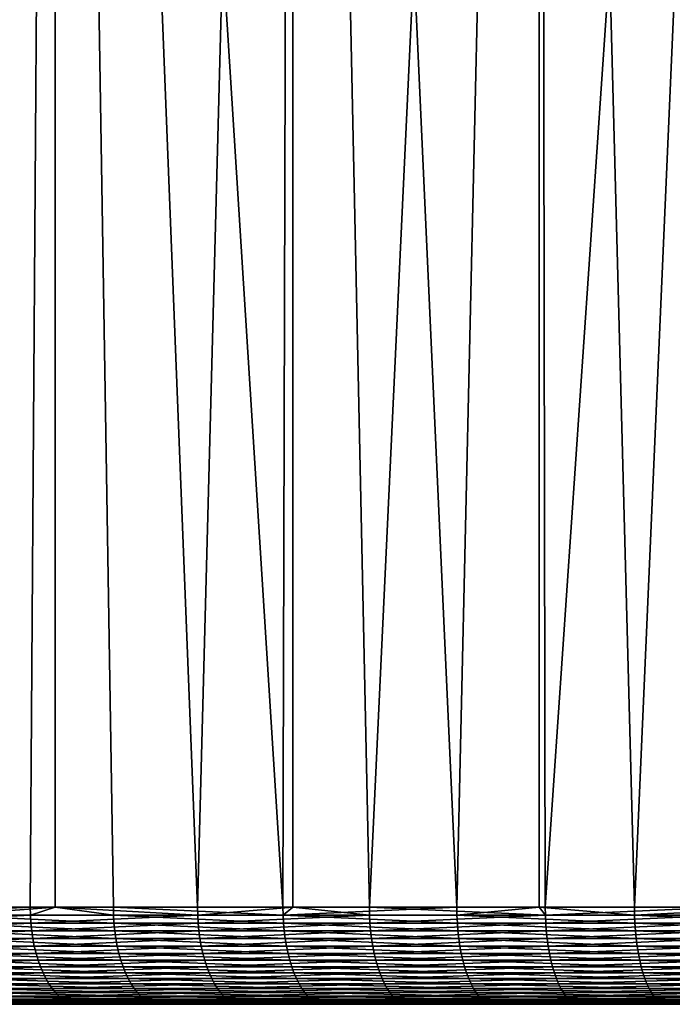
# Model space of a CAD drawing. Extents: x -30.1 to 30.1, y -31.4 to 1.1.
# Drawn here: x -15 to -9.7, y -31.4 to -23.2 of the extents above; entities that cross this region are included whole.
import ezdxf

# ---------------------------------------------------------------- set-up
doc = ezdxf.new("R2010")
doc.units = 0
doc.layers.add('L1', color=7, linetype='CONTINUOUS')

msp = doc.modelspace()

# ---------------------------------------------------------------- linework, layer by layer
at = {"layer": 'L1', "color": 7}
for points in [[(-16.60821, -0.85, 25.10333), (-15.61044, -30.55, 25.73566), (-14.73148, -0.85, 26.24869)], [(-14.73148, -0.85, -26.24869), (-16.27329, -30.55, -25.32173), (-16.60821, -0.85, -25.10333)], [(-14.73148, -0.85, -26.24869), (-14.93706, -30.55, -26.13225), (-16.27329, -30.55, -25.32173)], [(-14.73148, -0.85, 26.24869), (-15.61044, -30.55, 25.73566), (-14.73148, -30.55, 26.24869)], [(-14.73148, -30.55, -26.24869), (-14.93706, -30.55, -26.13225), (-14.73148, -0.85, -26.24869)], [(-12.85837, -30.55, 27.2153), (-12.77615, -0.85, 27.25399), (-14.73148, -0.85, 26.24869)], [(-12.85837, -30.55, 27.2153), (-14.73148, -0.85, 26.24869), (-14.25361, -30.55, 26.51121)], [(-14.73148, -0.85, 26.24869), (-14.73148, -30.55, 26.24869), (-14.25361, -30.55, 26.51121)], [(-14.73148, -30.55, -26.24869), (-14.73148, -0.85, -26.24869), (-13.56056, -30.55, -26.87231)], [(-13.56056, -30.55, -26.87231), (-14.73148, -0.85, -26.24869), (-12.77615, -0.85, -27.25399)], [(-13.56056, -30.55, -26.87231), (-12.77615, -0.85, -27.25399), (-12.77615, -30.55, -27.25399)], [(-12.77615, -30.55, 27.25399), (-12.77615, -0.85, 27.25399), (-12.85837, -30.55, 27.2153)], [(-11.42846, -30.55, 27.84601), (-10.75265, -0.85, 28.11388), (-12.77615, -0.85, 27.25399)], [(-11.42846, -30.55, 27.84601), (-12.77615, -0.85, 27.25399), (-12.77615, -30.55, 27.25399)], [(-12.77615, -30.55, -27.25399), (-12.77615, -0.85, -27.25399), (-12.14751, -30.55, -27.53993)], [(-12.14751, -30.55, -27.53993), (-12.77615, -0.85, -27.25399), (-10.75265, -0.85, -28.11388)], [(-12.14751, -30.55, -27.53993), (-10.75265, -0.85, -28.11388), (-10.75265, -30.55, -28.11388)], [(-10.75265, -30.55, 28.11388), (-10.75265, -0.85, 28.11388), (-11.42846, -30.55, 27.84601)], [(-9.96774, -30.55, 28.40166), (-8.671783, -0.85, 28.82378), (-10.75265, -0.85, 28.11388)], [(-9.96774, -30.55, 28.40166), (-10.75265, -0.85, 28.11388), (-10.75265, -30.55, 28.11388)], [(-10.75265, -30.55, -28.11388), (-10.75265, -0.85, -28.11388), (-10.70171, -30.55, -28.13332)], [(-10.70171, -30.55, -28.13332), (-10.75265, -0.85, -28.11388), (-8.671783, -0.85, -28.82378)], [(-10.70171, -30.55, -28.13332), (-8.671783, -0.85, -28.82378), (-9.227055, -30.55, -28.65085)], [(-8.671783, -30.55, 28.82378), (-8.671783, -0.85, 28.82378), (-9.96774, -30.55, 28.40166)], [(-14.93706, -30.55, -26.13225), (-16.27181, -30.61606, -25.31943), (-16.27329, -30.55, -25.32173)], [(-14.9357, -30.61606, -26.12987), (-16.27181, -30.61606, -25.31943), (-14.93706, -30.55, -26.13225)], [(-14.9357, -30.61606, -26.12987), (-16.26739, -30.68168, -25.31255), (-16.27181, -30.61606, -25.31943)], [(-14.93164, -30.68168, -26.12277), (-16.26739, -30.68168, -25.31255), (-14.9357, -30.61606, -26.12987)], [(-14.73148, -30.55, 26.24869), (-15.61044, -30.55, 25.73566), (-15.60902, -30.61606, 25.73333)], [(-14.25232, -30.61606, 26.50881), (-14.73148, -30.55, 26.24869), (-15.60902, -30.61606, 25.73333)], [(-14.25232, -30.61606, 26.50881), (-15.60902, -30.61606, 25.73333), (-14.24845, -30.68168, 26.5016)], [(-14.24845, -30.68168, 26.5016), (-15.60902, -30.61606, 25.73333), (-15.60478, -30.68168, 25.72633)], [(-14.93706, -30.55, -26.13225), (-14.73148, -30.55, -26.24869), (-14.9357, -30.61606, -26.12987)], [(-14.9357, -30.61606, -26.12987), (-14.73148, -30.55, -26.24869), (-13.55933, -30.61606, -26.86987)], [(-14.9357, -30.61606, -26.12987), (-13.55933, -30.61606, -26.86987), (-14.93164, -30.68168, -26.12277)], [(-14.93164, -30.68168, -26.12277), (-13.55933, -30.61606, -26.86987), (-13.55565, -30.68168, -26.86257)], [(-14.73148, -30.55, -26.24869), (-13.56056, -30.55, -26.87231), (-13.55933, -30.61606, -26.86987)], [(-14.25361, -30.55, 26.51121), (-14.73148, -30.55, 26.24869), (-14.25232, -30.61606, 26.50881)], [(-14.25232, -30.61606, 26.50881), (-12.8572, -30.61606, 27.21283), (-14.25361, -30.55, 26.51121)], [(-14.25361, -30.55, 26.51121), (-12.8572, -30.61606, 27.21283), (-12.85837, -30.55, 27.2153)], [(-14.24845, -30.68168, 26.5016), (-12.85371, -30.68168, 27.20543), (-14.25232, -30.61606, 26.50881)], [(-14.25232, -30.61606, 26.50881), (-12.85371, -30.68168, 27.20543), (-12.8572, -30.61606, 27.21283)], [(-12.77615, -30.55, -27.25399), (-13.55933, -30.61606, -26.86987), (-13.56056, -30.55, -26.87231)], [(-12.1464, -30.61606, -27.53744), (-13.55933, -30.61606, -26.86987), (-12.77615, -30.55, -27.25399)], [(-12.1464, -30.61606, -27.53744), (-13.55565, -30.68168, -26.86257), (-13.55933, -30.61606, -26.86987)], [(-12.1431, -30.68168, -27.52995), (-13.55565, -30.68168, -26.86257), (-12.1464, -30.61606, -27.53744)], [(-12.8572, -30.61606, 27.21283), (-12.77615, -30.55, 27.25399), (-12.85837, -30.55, 27.2153)], [(-11.42742, -30.61606, 27.84348), (-11.42846, -30.55, 27.84601), (-12.8572, -30.61606, 27.21283)], [(-12.8572, -30.61606, 27.21283), (-11.42846, -30.55, 27.84601), (-12.77615, -30.55, 27.25399)], [(-12.85371, -30.68168, 27.20543), (-11.42432, -30.68168, 27.83592), (-12.8572, -30.61606, 27.21283)], [(-12.8572, -30.61606, 27.21283), (-11.42432, -30.68168, 27.83592), (-11.42742, -30.61606, 27.84348)], [(-12.77615, -30.55, -27.25399), (-12.14751, -30.55, -27.53993), (-12.1464, -30.61606, -27.53744)], [(-12.1464, -30.61606, -27.53744), (-12.14751, -30.55, -27.53993), (-10.70074, -30.61606, -28.13076)], [(-10.70074, -30.61606, -28.13076), (-12.14751, -30.55, -27.53993), (-10.75265, -30.55, -28.11388)], [(-10.70074, -30.61606, -28.13076), (-12.1431, -30.68168, -27.52995), (-12.1464, -30.61606, -27.53744)], [(-10.69783, -30.68168, -28.12312), (-12.1431, -30.68168, -27.52995), (-10.70074, -30.61606, -28.13076)], [(-10.75265, -30.55, 28.11388), (-11.42846, -30.55, 27.84601), (-11.42742, -30.61606, 27.84348)], [(-11.42742, -30.61606, 27.84348), (-9.966835, -30.61606, 28.39908), (-10.75265, -30.55, 28.11388)], [(-11.42432, -30.68168, 27.83592), (-9.964127, -30.68168, 28.39136), (-11.42742, -30.61606, 27.84348)], [(-11.42742, -30.61606, 27.84348), (-9.964127, -30.68168, 28.39136), (-9.966835, -30.61606, 28.39908)], [(-10.70074, -30.61606, -28.13076), (-10.75265, -30.55, -28.11388), (-10.70171, -30.55, -28.13332)], [(-10.75265, -30.55, 28.11388), (-9.966835, -30.61606, 28.39908), (-9.96774, -30.55, 28.40166)], [(-9.227055, -30.55, -28.65085), (-10.70074, -30.61606, -28.13076), (-10.70171, -30.55, -28.13332)], [(-9.226217, -30.61606, -28.64825), (-10.70074, -30.61606, -28.13076), (-9.227055, -30.55, -28.65085)], [(-9.226217, -30.61606, -28.64825), (-10.69783, -30.68168, -28.12312), (-10.70074, -30.61606, -28.13076)], [(-9.22371, -30.68168, -28.64047), (-10.69783, -30.68168, -28.12312), (-9.226217, -30.61606, -28.64825)], [(-8.671783, -30.55, 28.82378), (-9.96774, -30.55, 28.40166), (-9.966835, -30.61606, 28.39908)], [(-8.47938, -30.61606, 28.87812), (-8.671783, -30.55, 28.82378), (-9.966835, -30.61606, 28.39908)], [(-8.47938, -30.61606, 28.87812), (-9.966835, -30.61606, 28.39908), (-8.477076, -30.68168, 28.87027)], [(-8.477076, -30.68168, 28.87027), (-9.966835, -30.61606, 28.39908), (-9.964127, -30.68168, 28.39136)], [(-14.93164, -30.68168, -26.12277), (-16.26005, -30.74639, -25.30114), (-16.26739, -30.68168, -25.31255)], [(-14.92491, -30.74639, -26.11099), (-16.26005, -30.74639, -25.30114), (-14.93164, -30.68168, -26.12277)], [(-14.24845, -30.68168, 26.5016), (-15.60478, -30.68168, 25.72633), (-14.24202, -30.74639, 26.48965)], [(-14.24202, -30.74639, 26.48965), (-15.60478, -30.68168, 25.72633), (-15.59774, -30.74639, 25.71473)], [(-14.93164, -30.68168, -26.12277), (-13.55565, -30.68168, -26.86257), (-14.92491, -30.74639, -26.11099)], [(-14.92491, -30.74639, -26.11099), (-13.55565, -30.68168, -26.86257), (-13.54953, -30.74639, -26.85046)], [(-14.24202, -30.74639, 26.48965), (-12.84791, -30.74639, 27.19316), (-14.24845, -30.68168, 26.5016)], [(-14.24845, -30.68168, 26.5016), (-12.84791, -30.74639, 27.19316), (-12.85371, -30.68168, 27.20543)], [(-12.1431, -30.68168, -27.52995), (-13.54953, -30.74639, -26.85046), (-13.55565, -30.68168, -26.86257)], [(-12.13763, -30.74639, -27.51754), (-13.54953, -30.74639, -26.85046), (-12.1431, -30.68168, -27.52995)], [(-12.84791, -30.74639, 27.19316), (-11.41916, -30.74639, 27.82336), (-12.85371, -30.68168, 27.20543)], [(-12.85371, -30.68168, 27.20543), (-11.41916, -30.74639, 27.82336), (-11.42432, -30.68168, 27.83592)], [(-10.69783, -30.68168, -28.12312), (-12.13763, -30.74639, -27.51754), (-12.1431, -30.68168, -27.52995)], [(-10.693, -30.74639, -28.11044), (-12.13763, -30.74639, -27.51754), (-10.69783, -30.68168, -28.12312)], [(-11.41916, -30.74639, 27.82336), (-9.959633, -30.74639, 28.37856), (-11.42432, -30.68168, 27.83592)], [(-11.42432, -30.68168, 27.83592), (-9.959633, -30.74639, 28.37856), (-9.964127, -30.68168, 28.39136)], [(-9.22371, -30.68168, -28.64047), (-10.693, -30.74639, -28.11044), (-10.69783, -30.68168, -28.12312)], [(-9.219551, -30.74639, -28.62755), (-10.693, -30.74639, -28.11044), (-9.22371, -30.68168, -28.64047)], [(-8.477076, -30.68168, 28.87027), (-9.964127, -30.68168, 28.39136), (-8.473253, -30.74639, 28.85725)], [(-8.473253, -30.74639, 28.85725), (-9.964127, -30.68168, 28.39136), (-9.959633, -30.74639, 28.37856)], [(-14.92491, -30.74639, -26.11099), (-16.24985, -30.80976, -25.28527), (-16.26005, -30.74639, -25.30114)], [(-14.91555, -30.80976, -26.09461), (-16.24985, -30.80976, -25.28527), (-14.92491, -30.74639, -26.11099)], [(-14.24202, -30.74639, 26.48965), (-15.59774, -30.74639, 25.71473), (-14.23309, -30.80976, 26.47304)], [(-14.23309, -30.80976, 26.47304), (-15.59774, -30.74639, 25.71473), (-15.58795, -30.80976, 25.6986)], [(-14.92491, -30.74639, -26.11099), (-13.54953, -30.74639, -26.85046), (-14.91555, -30.80976, -26.09461)], [(-14.91555, -30.80976, -26.09461), (-13.54953, -30.74639, -26.85046), (-13.54103, -30.80976, -26.83361)], [(-14.23309, -30.80976, 26.47304), (-12.83985, -30.80976, 27.1761), (-14.24202, -30.74639, 26.48965)], [(-14.24202, -30.74639, 26.48965), (-12.83985, -30.80976, 27.1761), (-12.84791, -30.74639, 27.19316)], [(-12.13763, -30.74639, -27.51754), (-13.54103, -30.80976, -26.83361), (-13.54953, -30.74639, -26.85046)], [(-12.13001, -30.80976, -27.50028), (-13.54103, -30.80976, -26.83361), (-12.13763, -30.74639, -27.51754)], [(-12.83985, -30.80976, 27.1761), (-11.412, -30.80976, 27.80591), (-12.84791, -30.74639, 27.19316)], [(-12.84791, -30.74639, 27.19316), (-11.412, -30.80976, 27.80591), (-11.41916, -30.74639, 27.82336)], [(-10.693, -30.74639, -28.11044), (-12.13001, -30.80976, -27.50028), (-12.13763, -30.74639, -27.51754)], [(-10.6863, -30.80976, -28.0928), (-12.13001, -30.80976, -27.50028), (-10.693, -30.74639, -28.11044)], [(-11.412, -30.80976, 27.80591), (-9.953386, -30.80976, 28.36076), (-11.41916, -30.74639, 27.82336)], [(-11.41916, -30.74639, 27.82336), (-9.953386, -30.80976, 28.36076), (-9.959633, -30.74639, 28.37856)], [(-9.219551, -30.74639, -28.62755), (-10.6863, -30.80976, -28.0928), (-10.693, -30.74639, -28.11044)], [(-9.213767, -30.80976, -28.60959), (-10.6863, -30.80976, -28.0928), (-9.219551, -30.74639, -28.62755)], [(-8.473253, -30.74639, 28.85725), (-9.959633, -30.74639, 28.37856), (-8.467938, -30.80976, 28.83915)], [(-8.467938, -30.80976, 28.83915), (-9.959633, -30.74639, 28.37856), (-9.953386, -30.80976, 28.36076)], [(-14.91555, -30.80976, -26.09461), (-16.23686, -30.87136, -25.26505), (-16.24985, -30.80976, -25.28527)], [(-14.90362, -30.87136, -26.07375), (-16.23686, -30.87136, -25.26505), (-14.91555, -30.80976, -26.09461)], [(-14.23309, -30.80976, 26.47304), (-15.58795, -30.80976, 25.6986), (-14.22171, -30.87136, 26.45187)], [(-14.22171, -30.87136, 26.45187), (-15.58795, -30.80976, 25.6986), (-15.57549, -30.87136, 25.67805)], [(-14.91555, -30.80976, -26.09461), (-13.54103, -30.80976, -26.83361), (-14.90362, -30.87136, -26.07375)], [(-14.90362, -30.87136, -26.07375), (-13.54103, -30.80976, -26.83361), (-13.53021, -30.87136, -26.81216)], [(-14.22171, -30.87136, 26.45187), (-12.82958, -30.87136, 27.15437), (-14.23309, -30.80976, 26.47304)], [(-14.23309, -30.80976, 26.47304), (-12.82958, -30.87136, 27.15437), (-12.83985, -30.80976, 27.1761)], [(-12.13001, -30.80976, -27.50028), (-13.53021, -30.87136, -26.81216), (-13.54103, -30.80976, -26.83361)], [(-12.12031, -30.87136, -27.47829), (-13.53021, -30.87136, -26.81216), (-12.13001, -30.80976, -27.50028)], [(-12.82958, -30.87136, 27.15437), (-11.40288, -30.87136, 27.78368), (-12.83985, -30.80976, 27.1761)], [(-12.83985, -30.80976, 27.1761), (-11.40288, -30.87136, 27.78368), (-11.412, -30.80976, 27.80591)], [(-10.6863, -30.80976, -28.0928), (-12.12031, -30.87136, -27.47829), (-12.13001, -30.80976, -27.50028)], [(-10.67775, -30.87136, -28.07034), (-12.12031, -30.87136, -27.47829), (-10.6863, -30.80976, -28.0928)], [(-11.40288, -30.87136, 27.78368), (-9.945426, -30.87136, 28.33808), (-11.412, -30.80976, 27.80591)], [(-11.412, -30.80976, 27.80591), (-9.945426, -30.87136, 28.33808), (-9.953386, -30.80976, 28.36076)], [(-9.213767, -30.80976, -28.60959), (-10.67775, -30.87136, -28.07034), (-10.6863, -30.80976, -28.0928)], [(-9.206399, -30.87136, -28.58672), (-10.67775, -30.87136, -28.07034), (-9.213767, -30.80976, -28.60959)], [(-8.467938, -30.80976, 28.83915), (-9.953386, -30.80976, 28.36076), (-8.461166, -30.87136, 28.81609)], [(-8.461166, -30.87136, 28.81609), (-9.953386, -30.80976, 28.36076), (-9.945426, -30.87136, 28.33808)], [(-14.90362, -30.87136, -26.07375), (-16.22116, -30.93076, -25.24062), (-16.23686, -30.87136, -25.26505)], [(-14.88921, -30.93076, -26.04854), (-16.22116, -30.93076, -25.24062), (-14.90362, -30.87136, -26.07375)], [(-14.88921, -30.93076, -26.04854), (-16.20286, -30.98756, -25.21214), (-16.22116, -30.93076, -25.24062)], [(-14.87241, -30.98756, -26.01915), (-16.20286, -30.98756, -25.21214), (-14.88921, -30.93076, -26.04854)], [(-14.22171, -30.87136, 26.45187), (-15.57549, -30.87136, 25.67805), (-14.20796, -30.93076, 26.42629)], [(-14.20796, -30.93076, 26.42629), (-15.57549, -30.87136, 25.67805), (-15.56043, -30.93076, 25.65322)], [(-14.20796, -30.93076, 26.42629), (-15.56043, -30.93076, 25.65322), (-14.19193, -30.98756, 26.39648)], [(-14.19193, -30.98756, 26.39648), (-15.56043, -30.93076, 25.65322), (-15.54288, -30.98756, 25.62428)], [(-14.90362, -30.87136, -26.07375), (-13.53021, -30.87136, -26.81216), (-14.88921, -30.93076, -26.04854)], [(-14.88921, -30.93076, -26.04854), (-13.53021, -30.87136, -26.81216), (-13.51712, -30.93076, -26.78623)], [(-14.88921, -30.93076, -26.04854), (-13.51712, -30.93076, -26.78623), (-14.87241, -30.98756, -26.01915)], [(-14.87241, -30.98756, -26.01915), (-13.51712, -30.93076, -26.78623), (-13.50187, -30.98756, -26.75601)], [(-14.20796, -30.93076, 26.42629), (-12.81718, -30.93076, 27.12812), (-14.22171, -30.87136, 26.45187)], [(-14.22171, -30.87136, 26.45187), (-12.81718, -30.93076, 27.12812), (-12.82958, -30.87136, 27.15437)], [(-14.19193, -30.98756, 26.39648), (-12.80272, -30.98756, 27.09751), (-14.20796, -30.93076, 26.42629)], [(-14.20796, -30.93076, 26.42629), (-12.80272, -30.98756, 27.09751), (-12.81718, -30.93076, 27.12812)], [(-12.12031, -30.87136, -27.47829), (-13.51712, -30.93076, -26.78623), (-13.53021, -30.87136, -26.81216)], [(-12.1086, -30.93076, -27.45171), (-13.51712, -30.93076, -26.78623), (-12.12031, -30.87136, -27.47829)], [(-12.1086, -30.93076, -27.45171), (-13.50187, -30.98756, -26.75601), (-13.51712, -30.93076, -26.78623)], [(-12.09494, -30.98756, -27.42075), (-13.50187, -30.98756, -26.75601), (-12.1086, -30.93076, -27.45171)], [(-12.81718, -30.93076, 27.12812), (-11.39185, -30.93076, 27.75681), (-12.82958, -30.87136, 27.15437)], [(-12.82958, -30.87136, 27.15437), (-11.39185, -30.93076, 27.75681), (-11.40288, -30.87136, 27.78368)], [(-12.80272, -30.98756, 27.09751), (-11.379, -30.98756, 27.7255), (-12.81718, -30.93076, 27.12812)], [(-12.81718, -30.93076, 27.12812), (-11.379, -30.98756, 27.7255), (-11.39185, -30.93076, 27.75681)], [(-10.67775, -30.87136, -28.07034), (-12.1086, -30.93076, -27.45171), (-12.12031, -30.87136, -27.47829)], [(-10.66742, -30.93076, -28.0432), (-12.1086, -30.93076, -27.45171), (-10.67775, -30.87136, -28.07034)], [(-10.66742, -30.93076, -28.0432), (-12.09494, -30.98756, -27.42075), (-12.1086, -30.93076, -27.45171)], [(-10.65539, -30.98756, -28.01156), (-12.09494, -30.98756, -27.42075), (-10.66742, -30.93076, -28.0432)], [(-11.39185, -30.93076, 27.75681), (-9.93581, -30.93076, 28.31068), (-11.40288, -30.87136, 27.78368)], [(-11.40288, -30.87136, 27.78368), (-9.93581, -30.93076, 28.31068), (-9.945426, -30.87136, 28.33808)], [(-11.379, -30.98756, 27.7255), (-9.924602, -30.98756, 28.27874), (-11.39185, -30.93076, 27.75681)], [(-11.39185, -30.93076, 27.75681), (-9.924602, -30.98756, 28.27874), (-9.93581, -30.93076, 28.31068)], [(-9.206399, -30.87136, -28.58672), (-10.66742, -30.93076, -28.0432), (-10.67775, -30.87136, -28.07034)], [(-9.197498, -30.93076, -28.55908), (-10.66742, -30.93076, -28.0432), (-9.206399, -30.87136, -28.58672)], [(-9.197498, -30.93076, -28.55908), (-10.65539, -30.98756, -28.01156), (-10.66742, -30.93076, -28.0432)], [(-9.187122, -30.98756, -28.52686), (-10.65539, -30.98756, -28.01156), (-9.197498, -30.93076, -28.55908)], [(-8.461166, -30.87136, 28.81609), (-9.945426, -30.87136, 28.33808), (-8.452985, -30.93076, 28.78822)], [(-8.452985, -30.93076, 28.78822), (-9.945426, -30.87136, 28.33808), (-9.93581, -30.93076, 28.31068)], [(-8.452985, -30.93076, 28.78822), (-9.93581, -30.93076, 28.31068), (-8.44345, -30.98756, 28.75575)], [(-8.44345, -30.98756, 28.75575), (-9.93581, -30.93076, 28.31068), (-9.924602, -30.98756, 28.27874)], [(-14.87241, -30.98756, -26.01915), (-16.18209, -31.04137, -25.17982), (-16.20286, -30.98756, -25.21214)], [(-14.85335, -31.04137, -25.98579), (-16.18209, -31.04137, -25.17982), (-14.87241, -30.98756, -26.01915)], [(-14.19193, -30.98756, 26.39648), (-15.54288, -30.98756, 25.62428), (-14.17373, -31.04137, 26.36264)], [(-14.17373, -31.04137, 26.36264), (-15.54288, -30.98756, 25.62428), (-15.52295, -31.04137, 25.59143)], [(-14.87241, -30.98756, -26.01915), (-13.50187, -30.98756, -26.75601), (-14.85335, -31.04137, -25.98579)], [(-14.85335, -31.04137, -25.98579), (-13.50187, -30.98756, -26.75601), (-13.48457, -31.04137, -26.72171)], [(-14.17373, -31.04137, 26.36264), (-12.78631, -31.04137, 27.06278), (-14.19193, -30.98756, 26.39648)], [(-14.19193, -30.98756, 26.39648), (-12.78631, -31.04137, 27.06278), (-12.80272, -30.98756, 27.09751)], [(-12.09494, -30.98756, -27.42075), (-13.48457, -31.04137, -26.72171), (-13.50187, -30.98756, -26.75601)], [(-12.07943, -31.04137, -27.38559), (-13.48457, -31.04137, -26.72171), (-12.09494, -30.98756, -27.42075)], [(-12.78631, -31.04137, 27.06278), (-11.36441, -31.04137, 27.68996), (-12.80272, -30.98756, 27.09751)], [(-12.80272, -30.98756, 27.09751), (-11.36441, -31.04137, 27.68996), (-11.379, -30.98756, 27.7255)], [(-10.65539, -30.98756, -28.01156), (-12.07943, -31.04137, -27.38559), (-12.09494, -30.98756, -27.42075)], [(-10.64173, -31.04137, -27.97565), (-12.07943, -31.04137, -27.38559), (-10.65539, -30.98756, -28.01156)], [(-11.36441, -31.04137, 27.68996), (-9.911878, -31.04137, 28.24249), (-11.379, -30.98756, 27.7255)], [(-11.379, -30.98756, 27.7255), (-9.911878, -31.04137, 28.24249), (-9.924602, -30.98756, 28.27874)], [(-9.187122, -30.98756, -28.52686), (-10.64173, -31.04137, -27.97565), (-10.65539, -30.98756, -28.01156)], [(-9.175344, -31.04137, -28.49029), (-10.64173, -31.04137, -27.97565), (-9.187122, -30.98756, -28.52686)], [(-8.44345, -30.98756, 28.75575), (-9.924602, -30.98756, 28.27874), (-8.432625, -31.04137, 28.71888)], [(-8.432625, -31.04137, 28.71888), (-9.924602, -30.98756, 28.27874), (-9.911878, -31.04137, 28.24249)], [(-14.85335, -31.04137, -25.98579), (-16.15898, -31.09183, -25.14387), (-16.18209, -31.04137, -25.17982)], [(-14.83214, -31.09183, -25.94869), (-16.15898, -31.09183, -25.14387), (-14.85335, -31.04137, -25.98579)], [(-14.83214, -31.09183, -25.94869), (-16.13371, -31.13858, -25.10454), (-16.15898, -31.09183, -25.14387)], [(-14.80894, -31.13858, -25.9081), (-16.13371, -31.13858, -25.10454), (-14.83214, -31.09183, -25.94869)], [(-14.17373, -31.04137, 26.36264), (-15.52295, -31.04137, 25.59143), (-14.1535, -31.09183, 26.325)], [(-14.1535, -31.09183, 26.325), (-15.52295, -31.04137, 25.59143), (-15.50079, -31.09183, 25.5549)], [(-14.1535, -31.09183, 26.325), (-15.50079, -31.09183, 25.5549), (-14.13136, -31.13858, 26.28382)], [(-14.13136, -31.13858, 26.28382), (-15.50079, -31.09183, 25.5549), (-15.47654, -31.13858, 25.51492)], [(-14.85335, -31.04137, -25.98579), (-13.48457, -31.04137, -26.72171), (-14.83214, -31.09183, -25.94869)], [(-14.83214, -31.09183, -25.94869), (-13.48457, -31.04137, -26.72171), (-13.46531, -31.09183, -26.68356)], [(-14.83214, -31.09183, -25.94869), (-13.46531, -31.09183, -26.68356), (-14.80894, -31.13858, -25.9081)], [(-14.80894, -31.13858, -25.9081), (-13.46531, -31.09183, -26.68356), (-13.44425, -31.13858, -26.64182)], [(-14.1535, -31.09183, 26.325), (-12.76805, -31.09183, 27.02414), (-14.17373, -31.04137, 26.36264)], [(-14.17373, -31.04137, 26.36264), (-12.76805, -31.09183, 27.02414), (-12.78631, -31.04137, 27.06278)], [(-14.13136, -31.13858, 26.28382), (-12.74808, -31.13858, 26.98186), (-14.1535, -31.09183, 26.325)], [(-14.1535, -31.09183, 26.325), (-12.74808, -31.13858, 26.98186), (-12.76805, -31.09183, 27.02414)], [(-12.07943, -31.04137, -27.38559), (-13.46531, -31.09183, -26.68356), (-13.48457, -31.04137, -26.72171)], [(-12.06218, -31.09183, -27.3465), (-13.46531, -31.09183, -26.68356), (-12.07943, -31.04137, -27.38559)], [(-12.06218, -31.09183, -27.3465), (-13.44425, -31.13858, -26.64182), (-13.46531, -31.09183, -26.68356)], [(-12.04332, -31.13858, -27.30372), (-13.44425, -31.13858, -26.64182), (-12.06218, -31.09183, -27.3465)], [(-12.76805, -31.09183, 27.02414), (-11.34819, -31.09183, 27.65042), (-12.78631, -31.04137, 27.06278)], [(-12.78631, -31.04137, 27.06278), (-11.34819, -31.09183, 27.65042), (-11.36441, -31.04137, 27.68996)], [(-12.74808, -31.13858, 26.98186), (-11.33043, -31.13858, 27.60717), (-12.76805, -31.09183, 27.02414)], [(-12.76805, -31.09183, 27.02414), (-11.33043, -31.13858, 27.60717), (-11.34819, -31.09183, 27.65042)], [(-10.64173, -31.04137, -27.97565), (-12.06218, -31.09183, -27.3465), (-12.07943, -31.04137, -27.38559)], [(-10.62654, -31.09183, -27.93571), (-12.06218, -31.09183, -27.3465), (-10.64173, -31.04137, -27.97565)], [(-10.62654, -31.09183, -27.93571), (-12.04332, -31.13858, -27.30372), (-12.06218, -31.09183, -27.3465)], [(-10.60992, -31.13858, -27.89201), (-12.04332, -31.13858, -27.30372), (-10.62654, -31.09183, -27.93571)], [(-11.34819, -31.09183, 27.65042), (-9.897728, -31.09183, 28.20217), (-11.36441, -31.04137, 27.68996)], [(-11.36441, -31.04137, 27.68996), (-9.897728, -31.09183, 28.20217), (-9.911878, -31.04137, 28.24249)], [(-11.33043, -31.13858, 27.60717), (-9.882244, -31.13858, 28.15805), (-11.34819, -31.09183, 27.65042)], [(-11.34819, -31.09183, 27.65042), (-9.882244, -31.13858, 28.15805), (-9.897728, -31.09183, 28.20217)], [(-9.175344, -31.04137, -28.49029), (-10.62654, -31.09183, -27.93571), (-10.64173, -31.04137, -27.97565)], [(-9.162244, -31.09183, -28.44961), (-10.62654, -31.09183, -27.93571), (-9.175344, -31.04137, -28.49029)], [(-9.162244, -31.09183, -28.44961), (-10.60992, -31.13858, -27.89201), (-10.62654, -31.09183, -27.93571)], [(-9.147912, -31.13858, -28.40511), (-10.60992, -31.13858, -27.89201), (-9.162244, -31.09183, -28.44961)], [(-8.432625, -31.04137, 28.71888), (-9.911878, -31.04137, 28.24249), (-8.420586, -31.09183, 28.67788)], [(-8.420586, -31.09183, 28.67788), (-9.911878, -31.04137, 28.24249), (-9.897728, -31.09183, 28.20217)], [(-8.420586, -31.09183, 28.67788), (-9.897728, -31.09183, 28.20217), (-8.407414, -31.13858, 28.63302)], [(-8.407414, -31.13858, 28.63302), (-9.897728, -31.09183, 28.20217), (-9.882244, -31.13858, 28.15805)], [(-14.80894, -31.13858, -25.9081), (-16.10643, -31.18131, -25.0621), (-16.13371, -31.13858, -25.10454)], [(-14.7839, -31.18131, -25.8643), (-16.10643, -31.18131, -25.0621), (-14.80894, -31.13858, -25.9081)], [(-14.7839, -31.18131, -25.8643), (-16.07734, -31.21973, -25.01683), (-16.10643, -31.18131, -25.0621)], [(-14.7572, -31.21973, -25.81758), (-16.07734, -31.21973, -25.01683), (-14.7839, -31.18131, -25.8643)], [(-14.13136, -31.13858, 26.28382), (-15.47654, -31.13858, 25.51492), (-14.10747, -31.18131, 26.23938)], [(-14.10747, -31.18131, 26.23938), (-15.47654, -31.13858, 25.51492), (-15.45037, -31.18131, 25.47178)], [(-14.10747, -31.18131, 26.23938), (-15.45037, -31.18131, 25.47178), (-14.08198, -31.21973, 26.19199)], [(-14.08198, -31.21973, 26.19199), (-15.45037, -31.18131, 25.47178), (-15.42247, -31.21973, 25.42577)], [(-14.80894, -31.13858, -25.9081), (-13.44425, -31.13858, -26.64182), (-14.7839, -31.18131, -25.8643)], [(-14.7839, -31.18131, -25.8643), (-13.44425, -31.13858, -26.64182), (-13.42152, -31.18131, -26.59678)], [(-14.7839, -31.18131, -25.8643), (-13.42152, -31.18131, -26.59678), (-14.7572, -31.21973, -25.81758)], [(-14.7572, -31.21973, -25.81758), (-13.42152, -31.18131, -26.59678), (-13.39728, -31.21973, -26.54874)], [(-14.10747, -31.18131, 26.23938), (-12.72653, -31.18131, 26.93624), (-14.13136, -31.13858, 26.28382)], [(-14.13136, -31.13858, 26.28382), (-12.72653, -31.18131, 26.93624), (-12.74808, -31.13858, 26.98186)], [(-14.08198, -31.21973, 26.19199), (-12.70354, -31.21973, 26.88759), (-14.10747, -31.18131, 26.23938)], [(-14.10747, -31.18131, 26.23938), (-12.70354, -31.21973, 26.88759), (-12.72653, -31.18131, 26.93624)], [(-12.04332, -31.13858, -27.30372), (-13.42152, -31.18131, -26.59678), (-13.44425, -31.13858, -26.64182)], [(-12.02295, -31.18131, -27.25756), (-13.42152, -31.18131, -26.59678), (-12.04332, -31.13858, -27.30372)], [(-12.02295, -31.18131, -27.25756), (-13.39728, -31.21973, -26.54874), (-13.42152, -31.18131, -26.59678)], [(-12.00124, -31.21973, -27.20832), (-13.39728, -31.21973, -26.54874), (-12.02295, -31.18131, -27.25756)], [(-12.72653, -31.18131, 26.93624), (-11.31128, -31.18131, 27.56049), (-12.74808, -31.13858, 26.98186)], [(-12.74808, -31.13858, 26.98186), (-11.31128, -31.18131, 27.56049), (-11.33043, -31.13858, 27.60717)], [(-12.70354, -31.21973, 26.88759), (-11.29085, -31.21973, 27.51071), (-12.72653, -31.18131, 26.93624)], [(-12.72653, -31.18131, 26.93624), (-11.29085, -31.21973, 27.51071), (-11.31128, -31.18131, 27.56049)], [(-10.60992, -31.13858, -27.89201), (-12.02295, -31.18131, -27.25756), (-12.04332, -31.13858, -27.30372)], [(-10.59198, -31.18131, -27.84485), (-12.02295, -31.18131, -27.25756), (-10.60992, -31.13858, -27.89201)], [(-10.59198, -31.18131, -27.84485), (-12.00124, -31.21973, -27.20832), (-12.02295, -31.18131, -27.25756)], [(-10.57284, -31.21973, -27.79456), (-12.00124, -31.21973, -27.20832), (-10.59198, -31.18131, -27.84485)], [(-11.31128, -31.18131, 27.56049), (-9.865536, -31.18131, 28.11044), (-11.33043, -31.13858, 27.60717)], [(-11.33043, -31.13858, 27.60717), (-9.865536, -31.18131, 28.11044), (-9.882244, -31.13858, 28.15805)], [(-11.29085, -31.21973, 27.51071), (-9.847716, -31.21973, 28.05967), (-11.31128, -31.18131, 27.56049)], [(-11.31128, -31.18131, 27.56049), (-9.847716, -31.21973, 28.05967), (-9.865536, -31.18131, 28.11044)], [(-9.147912, -31.13858, -28.40511), (-10.59198, -31.18131, -27.84485), (-10.60992, -31.13858, -27.89201)], [(-9.132446, -31.18131, -28.35708), (-10.59198, -31.18131, -27.84485), (-9.147912, -31.13858, -28.40511)], [(-9.132446, -31.18131, -28.35708), (-10.57284, -31.21973, -27.79456), (-10.59198, -31.18131, -27.84485)], [(-9.115949, -31.21973, -28.30586), (-10.57284, -31.21973, -27.79456), (-9.132446, -31.18131, -28.35708)], [(-8.407414, -31.13858, 28.63302), (-9.882244, -31.13858, 28.15805), (-8.393199, -31.18131, 28.58461)], [(-8.393199, -31.18131, 28.58461), (-9.882244, -31.13858, 28.15805), (-9.865536, -31.18131, 28.11044)], [(-8.393199, -31.18131, 28.58461), (-9.865536, -31.18131, 28.11044), (-8.378038, -31.21973, 28.53298)], [(-8.378038, -31.21973, 28.53298), (-9.865536, -31.18131, 28.11044), (-9.847716, -31.21973, 28.05967)], [(-14.7572, -31.21973, -25.81758), (-16.04663, -31.25358, -24.96904), (-16.07734, -31.21973, -25.01683)], [(-14.72901, -31.25358, -25.76827), (-16.04663, -31.25358, -24.96904), (-14.7572, -31.21973, -25.81758)], [(-14.72901, -31.25358, -25.76827), (-16.01451, -31.28262, -24.91907), (-16.04663, -31.25358, -24.96904)], [(-14.69953, -31.28262, -25.7167), (-16.01451, -31.28262, -24.91907), (-14.72901, -31.25358, -25.76827)], [(-14.08198, -31.21973, 26.19199), (-15.42247, -31.21973, 25.42577), (-14.05509, -31.25358, 26.14196)], [(-14.05509, -31.25358, 26.14196), (-15.42247, -31.21973, 25.42577), (-15.39301, -31.25358, 25.37721)], [(-14.05509, -31.25358, 26.14196), (-15.39301, -31.25358, 25.37721), (-14.02696, -31.28262, 26.08964)], [(-14.02696, -31.28262, 26.08964), (-15.39301, -31.25358, 25.37721), (-15.3622, -31.28262, 25.32642)], [(-14.7572, -31.21973, -25.81758), (-13.39728, -31.21973, -26.54874), (-14.72901, -31.25358, -25.76827)], [(-14.72901, -31.25358, -25.76827), (-13.39728, -31.21973, -26.54874), (-13.37169, -31.25358, -26.49803)], [(-14.72901, -31.25358, -25.76827), (-13.37169, -31.25358, -26.49803), (-14.69953, -31.28262, -25.7167)], [(-14.69953, -31.28262, -25.7167), (-13.37169, -31.25358, -26.49803), (-13.34492, -31.28262, -26.44499)], [(-14.05509, -31.25358, 26.14196), (-12.67927, -31.25358, 26.83623), (-14.08198, -31.21973, 26.19199)], [(-14.08198, -31.21973, 26.19199), (-12.67927, -31.25358, 26.83623), (-12.70354, -31.21973, 26.88759)], [(-14.02696, -31.28262, 26.08964), (-12.6539, -31.28262, 26.78252), (-14.05509, -31.25358, 26.14196)], [(-14.05509, -31.25358, 26.14196), (-12.6539, -31.28262, 26.78252), (-12.67927, -31.25358, 26.83623)], [(-12.00124, -31.21973, -27.20832), (-13.37169, -31.25358, -26.49803), (-13.39728, -31.21973, -26.54874)], [(-11.97831, -31.25358, -27.15635), (-13.37169, -31.25358, -26.49803), (-12.00124, -31.21973, -27.20832)], [(-11.97831, -31.25358, -27.15635), (-13.34492, -31.28262, -26.44499), (-13.37169, -31.25358, -26.49803)], [(-11.95434, -31.28262, -27.102), (-13.34492, -31.28262, -26.44499), (-11.97831, -31.25358, -27.15635)], [(-12.67927, -31.25358, 26.83623), (-11.26928, -31.25358, 27.45816), (-12.70354, -31.21973, 26.88759)], [(-12.70354, -31.21973, 26.88759), (-11.26928, -31.25358, 27.45816), (-11.29085, -31.21973, 27.51071)], [(-12.6539, -31.28262, 26.78252), (-11.24673, -31.28262, 27.40321), (-12.67927, -31.25358, 26.83623)], [(-12.67927, -31.25358, 26.83623), (-11.24673, -31.28262, 27.40321), (-11.26928, -31.25358, 27.45816)], [(-10.57284, -31.21973, -27.79456), (-11.97831, -31.25358, -27.15635), (-12.00124, -31.21973, -27.20832)], [(-10.55265, -31.25358, -27.74147), (-11.97831, -31.25358, -27.15635), (-10.57284, -31.21973, -27.79456)], [(-10.55265, -31.25358, -27.74147), (-11.95434, -31.28262, -27.102), (-11.97831, -31.25358, -27.15635)], [(-10.53153, -31.28262, -27.68595), (-11.95434, -31.28262, -27.102), (-10.55265, -31.25358, -27.74147)], [(-11.26928, -31.25358, 27.45816), (-9.828907, -31.25358, 28.00607), (-11.29085, -31.21973, 27.51071)], [(-11.29085, -31.21973, 27.51071), (-9.828907, -31.25358, 28.00607), (-9.847716, -31.21973, 28.05967)], [(-11.24673, -31.28262, 27.40321), (-9.809235, -31.28262, 27.95002), (-11.26928, -31.25358, 27.45816)], [(-11.26928, -31.25358, 27.45816), (-9.809235, -31.28262, 27.95002), (-9.828907, -31.25358, 28.00607)], [(-9.115949, -31.21973, -28.30586), (-10.55265, -31.25358, -27.74147), (-10.57284, -31.21973, -27.79456)], [(-9.098537, -31.25358, -28.2518), (-10.55265, -31.25358, -27.74147), (-9.115949, -31.21973, -28.30586)], [(-9.098537, -31.25358, -28.2518), (-10.53153, -31.28262, -27.68595), (-10.55265, -31.25358, -27.74147)], [(-9.080328, -31.28262, -28.19525), (-10.53153, -31.28262, -27.68595), (-9.098537, -31.25358, -28.2518)], [(-8.378038, -31.21973, 28.53298), (-9.847716, -31.21973, 28.05967), (-8.362036, -31.25358, 28.47848)], [(-8.362036, -31.25358, 28.47848), (-9.847716, -31.21973, 28.05967), (-9.828907, -31.25358, 28.00607)], [(-8.362036, -31.25358, 28.47848), (-9.828907, -31.25358, 28.00607), (-8.3453, -31.28262, 28.42148)], [(-8.3453, -31.28262, 28.42148), (-9.828907, -31.25358, 28.00607), (-9.809235, -31.28262, 27.95002)], [(-14.69953, -31.28262, -25.7167), (-15.98121, -31.30665, -24.86725), (-16.01451, -31.28262, -24.91907)], [(-14.66897, -31.30665, -25.66322), (-15.98121, -31.30665, -24.86725), (-14.69953, -31.28262, -25.7167)], [(-14.66897, -31.30665, -25.66322), (-15.94695, -31.32552, -24.81394), (-15.98121, -31.30665, -24.86725)], [(-14.63752, -31.32552, -25.6082), (-15.94695, -31.32552, -24.81394), (-14.66897, -31.30665, -25.66322)], [(-14.63752, -31.32552, -25.6082), (-15.91196, -31.33909, -24.7595), (-15.94695, -31.32552, -24.81394)], [(-14.6054, -31.33909, -25.55202), (-15.91196, -31.33909, -24.7595), (-14.63752, -31.32552, -25.6082)], [(-14.6054, -31.33909, -25.55202), (-15.87649, -31.34727, -24.70431), (-15.91196, -31.33909, -24.7595)], [(-14.57284, -31.34727, -25.49506), (-15.87649, -31.34727, -24.70431), (-14.6054, -31.33909, -25.55202)], [(-14.02696, -31.28262, 26.08964), (-15.3622, -31.28262, 25.32642), (-13.99779, -31.30665, 26.03539)], [(-13.99779, -31.30665, 26.03539), (-15.3622, -31.28262, 25.32642), (-15.33026, -31.30665, 25.27375)], [(-13.99779, -31.30665, 26.03539), (-15.33026, -31.30665, 25.27375), (-13.96778, -31.32552, 25.97957)], [(-13.96778, -31.32552, 25.97957), (-15.33026, -31.30665, 25.27375), (-15.29739, -31.32552, 25.21957)], [(-13.96778, -31.32552, 25.97957), (-15.29739, -31.32552, 25.21957), (-13.93714, -31.33909, 25.92257)], [(-13.93714, -31.33909, 25.92257), (-15.29739, -31.32552, 25.21957), (-15.26383, -31.33909, 25.16424)], [(-13.93714, -31.33909, 25.92257), (-15.26383, -31.33909, 25.16424), (-13.90606, -31.34727, 25.86478)], [(-13.90606, -31.34727, 25.86478), (-15.26383, -31.33909, 25.16424), (-15.2298, -31.34727, 25.10814)], [(-14.69953, -31.28262, -25.7167), (-13.34492, -31.28262, -26.44499), (-14.66897, -31.30665, -25.66322)], [(-14.66897, -31.30665, -25.66322), (-13.34492, -31.28262, -26.44499), (-13.31717, -31.30665, -26.39)], [(-14.66897, -31.30665, -25.66322), (-13.31717, -31.30665, -26.39), (-14.63752, -31.32552, -25.6082)], [(-14.63752, -31.32552, -25.6082), (-13.31717, -31.30665, -26.39), (-13.28862, -31.32552, -26.33343)], [(-14.63752, -31.32552, -25.6082), (-13.28862, -31.32552, -26.33343), (-14.6054, -31.33909, -25.55202)], [(-14.6054, -31.33909, -25.55202), (-13.28862, -31.32552, -26.33343), (-13.25947, -31.33909, -26.27565)], [(-14.6054, -31.33909, -25.55202), (-13.25947, -31.33909, -26.27565), (-14.57284, -31.34727, -25.49506)], [(-14.57284, -31.34727, -25.49506), (-13.25947, -31.33909, -26.27565), (-13.22991, -31.34727, -26.21708)], [(-13.99779, -31.30665, 26.03539), (-12.62758, -31.30665, 26.72683), (-14.02696, -31.28262, 26.08964)], [(-14.02696, -31.28262, 26.08964), (-12.62758, -31.30665, 26.72683), (-12.6539, -31.28262, 26.78252)], [(-13.96778, -31.32552, 25.97957), (-12.60051, -31.32552, 26.66953), (-13.99779, -31.30665, 26.03539)], [(-13.99779, -31.30665, 26.03539), (-12.60051, -31.32552, 26.66953), (-12.62758, -31.30665, 26.72683)], [(-13.93714, -31.33909, 25.92257), (-12.57287, -31.33909, 26.61102), (-13.96778, -31.32552, 25.97957)], [(-13.96778, -31.32552, 25.97957), (-12.57287, -31.33909, 26.61102), (-12.60051, -31.32552, 26.66953)], [(-13.90606, -31.34727, 25.86478), (-12.54484, -31.34727, 26.5517), (-13.93714, -31.33909, 25.92257)], [(-13.93714, -31.33909, 25.92257), (-12.54484, -31.34727, 26.5517), (-12.57287, -31.33909, 26.61102)], [(-11.95434, -31.28262, -27.102), (-13.31717, -31.30665, -26.39), (-13.34492, -31.28262, -26.44499)], [(-11.92948, -31.30665, -27.04564), (-13.31717, -31.30665, -26.39), (-11.95434, -31.28262, -27.102)], [(-11.92948, -31.30665, -27.04564), (-13.28862, -31.32552, -26.33343), (-13.31717, -31.30665, -26.39)], [(-11.90391, -31.32552, -26.98766), (-13.28862, -31.32552, -26.33343), (-11.92948, -31.30665, -27.04564)], [(-11.90391, -31.32552, -26.98766), (-13.25947, -31.33909, -26.27565), (-13.28862, -31.32552, -26.33343)], [(-11.87779, -31.33909, -26.92845), (-13.25947, -31.33909, -26.27565), (-11.90391, -31.32552, -26.98766)], [(-11.87779, -31.33909, -26.92845), (-13.22991, -31.34727, -26.21708), (-13.25947, -31.33909, -26.27565)], [(-11.85131, -31.34727, -26.86842), (-13.22991, -31.34727, -26.21708), (-11.87779, -31.33909, -26.92845)], [(-12.62758, -31.30665, 26.72683), (-11.22334, -31.30665, 27.34623), (-12.6539, -31.28262, 26.78252)], [(-12.6539, -31.28262, 26.78252), (-11.22334, -31.30665, 27.34623), (-11.24673, -31.28262, 27.40321)], [(-12.60051, -31.32552, 26.66953), (-11.19928, -31.32552, 27.2876), (-12.62758, -31.30665, 26.72683)], [(-12.62758, -31.30665, 26.72683), (-11.19928, -31.32552, 27.2876), (-11.22334, -31.30665, 27.34623)], [(-12.57287, -31.33909, 26.61102), (-11.17471, -31.33909, 27.22773), (-12.60051, -31.32552, 26.66953)], [(-12.60051, -31.32552, 26.66953), (-11.17471, -31.33909, 27.22773), (-11.19928, -31.32552, 27.2876)], [(-12.54484, -31.34727, 26.5517), (-11.1498, -31.34727, 27.16703), (-12.57287, -31.33909, 26.61102)], [(-12.57287, -31.33909, 26.61102), (-11.1498, -31.34727, 27.16703), (-11.17471, -31.33909, 27.22773)], [(-10.53153, -31.28262, -27.68595), (-11.92948, -31.30665, -27.04564), (-11.95434, -31.28262, -27.102)], [(-10.50963, -31.30665, -27.62837), (-11.92948, -31.30665, -27.04564), (-10.53153, -31.28262, -27.68595)], [(-10.50963, -31.30665, -27.62837), (-11.90391, -31.32552, -26.98766), (-11.92948, -31.30665, -27.04564)], [(-10.4871, -31.32552, -27.56914), (-11.90391, -31.32552, -26.98766), (-10.50963, -31.30665, -27.62837)], [(-10.4871, -31.32552, -27.56914), (-11.87779, -31.33909, -26.92845), (-11.90391, -31.32552, -26.98766)], [(-10.46409, -31.33909, -27.50866), (-11.87779, -31.33909, -26.92845), (-10.4871, -31.32552, -27.56914)], [(-10.46409, -31.33909, -27.50866), (-11.85131, -31.34727, -26.86842), (-11.87779, -31.33909, -26.92845)], [(-10.44076, -31.34727, -27.44733), (-11.85131, -31.34727, -26.86842), (-10.46409, -31.33909, -27.50866)], [(-11.22334, -31.30665, 27.34623), (-9.788837, -31.30665, 27.8919), (-11.24673, -31.28262, 27.40321)], [(-11.24673, -31.28262, 27.40321), (-9.788837, -31.30665, 27.8919), (-9.809235, -31.28262, 27.95002)], [(-11.19928, -31.32552, 27.2876), (-9.767852, -31.32552, 27.8321), (-11.22334, -31.30665, 27.34623)], [(-11.22334, -31.30665, 27.34623), (-9.767852, -31.32552, 27.8321), (-9.788837, -31.30665, 27.8919)], [(-11.17471, -31.33909, 27.22773), (-9.746422, -31.33909, 27.77104), (-11.19928, -31.32552, 27.2876)], [(-11.19928, -31.32552, 27.2876), (-9.746422, -31.33909, 27.77104), (-9.767852, -31.32552, 27.8321)], [(-11.1498, -31.34727, 27.16703), (-9.724694, -31.34727, 27.70913), (-11.17471, -31.33909, 27.22773)], [(-11.17471, -31.33909, 27.22773), (-9.724694, -31.34727, 27.70913), (-9.746422, -31.33909, 27.77104)], [(-9.080328, -31.28262, -28.19525), (-10.50963, -31.30665, -27.62837), (-10.53153, -31.28262, -27.68595)], [(-9.061445, -31.30665, -28.13662), (-10.50963, -31.30665, -27.62837), (-9.080328, -31.28262, -28.19525)], [(-9.061445, -31.30665, -28.13662), (-10.4871, -31.32552, -27.56914), (-10.50963, -31.30665, -27.62837)], [(-9.04202, -31.32552, -28.0763), (-10.4871, -31.32552, -27.56914), (-9.061445, -31.30665, -28.13662)], [(-9.04202, -31.32552, -28.0763), (-10.46409, -31.33909, -27.50866), (-10.4871, -31.32552, -27.56914)], [(-9.022182, -31.33909, -28.01471), (-10.46409, -31.33909, -27.50866), (-9.04202, -31.32552, -28.0763)], [(-9.022182, -31.33909, -28.01471), (-10.44076, -31.34727, -27.44733), (-10.46409, -31.33909, -27.50866)], [(-9.002069, -31.34727, -27.95225), (-10.44076, -31.34727, -27.44733), (-9.022182, -31.33909, -28.01471)], [(-8.3453, -31.28262, 28.42148), (-9.809235, -31.28262, 27.95002), (-8.327947, -31.30665, 28.36238)], [(-8.327947, -31.30665, 28.36238), (-9.809235, -31.28262, 27.95002), (-9.788837, -31.30665, 27.8919)], [(-8.327947, -31.30665, 28.36238), (-9.788837, -31.30665, 27.8919), (-8.310093, -31.32552, 28.30158)], [(-8.310093, -31.32552, 28.30158), (-9.788837, -31.30665, 27.8919), (-9.767852, -31.32552, 27.8321)], [(-8.310093, -31.32552, 28.30158), (-9.767852, -31.32552, 27.8321), (-8.291861, -31.33909, 28.23949)], [(-8.291861, -31.33909, 28.23949), (-9.767852, -31.32552, 27.8321), (-9.746422, -31.33909, 27.77104)], [(-8.291861, -31.33909, 28.23949), (-9.746422, -31.33909, 27.77104), (-8.273376, -31.34727, 28.17653)], [(-8.273376, -31.34727, 28.17653), (-9.746422, -31.33909, 27.77104), (-9.724694, -31.34727, 27.70913)], [(-29.29753, -31.35, -0.380356), (-29.2383, -31.35, -1.900497), (0, -31.35)], [(0, -31.35), (-29.27778, -31.35, 1.140811), (-29.29753, -31.35, -0.380356)], [(0, -31.35), (-29.17911, -31.35, 2.658902), (-29.27778, -31.35, 1.140811)], [(0, -31.35), (-29.2383, -31.35, -1.900497), (-29.10024, -31.35, -3.415514)], [(-29.00177, -31.35, 4.169825), (-29.17911, -31.35, 2.658902), (0, -31.35)], [(0, -31.35), (-29.10024, -31.35, -3.415514), (-28.88374, -31.35, -4.921325)], [(0, -31.35), (-28.74625, -31.35, 5.669507), (-29.00177, -31.35, 4.169825)], [(-28.88374, -31.35, -4.921325), (-28.58937, -31.35, -6.413867), (0, -31.35)], [(0, -31.35), (-28.41323, -31.35, 7.153905), (-28.74625, -31.35, 5.669507)], [(0, -31.35), (-28.58937, -31.35, -6.413867), (-28.21793, -31.35, -7.88912)], [(-28.00362, -31.35, 8.619017), (-28.41323, -31.35, 7.153905), (0, -31.35)], [(0, -31.35), (-28.21793, -31.35, -7.88912), (-27.77042, -31.35, -9.343104)], [(0, -31.35), (-27.51851, -31.35, 10.06089), (-28.00362, -31.35, 8.619017)], [(-27.77042, -31.35, -9.343104), (-27.24805, -31.35, -10.7719), (0, -31.35)], [(0, -31.35), (-26.95922, -31.35, 11.47565), (-27.51851, -31.35, 10.06089)], [(0, -31.35), (-27.24805, -31.35, -10.7719), (-26.65222, -31.35, -12.17166)], [(-26.32725, -31.35, 12.85947), (-26.95922, -31.35, 11.47565), (0, -31.35)], [(0, -31.35), (-26.65222, -31.35, -12.17166), (-25.98454, -31.35, -13.53861)], [(0, -31.35), (-25.62431, -31.35, 14.20862), (-26.32725, -31.35, 12.85947)], [(-25.98454, -31.35, -13.53861), (-25.24681, -31.35, -14.86905), (0, -31.35)], [(0, -31.35), (-24.85229, -31.35, 15.51947), (-25.62431, -31.35, 14.20862)], [(0, -31.35), (-25.24681, -31.35, -14.86905), (-24.44101, -31.35, -16.15942)], [(-24.01327, -31.35, 16.78848), (-24.85229, -31.35, 15.51947), (0, -31.35)], [(0, -31.35), (-24.44101, -31.35, -16.15942), (-23.56934, -31.35, -17.40622)], [(0, -31.35), (-23.10952, -31.35, 18.01223), (-24.01327, -31.35, 16.78848)], [(-23.56934, -31.35, -17.40622), (-22.63412, -31.35, -18.60609), (0, -31.35)], [(0, -31.35), (-22.14346, -31.35, 19.18742), (-23.10952, -31.35, 18.01223)], [(0, -31.35), (-22.63412, -31.35, -18.60609), (-21.63788, -31.35, -19.75581)], [(-21.11772, -31.35, 20.31089), (-22.14346, -31.35, 19.18742), (0, -31.35)], [(0, -31.35), (-21.63788, -31.35, -19.75581), (-20.58331, -31.35, -20.85227)], [(0, -31.35), (-20.03504, -31.35, 21.3796), (-21.11772, -31.35, 20.31089)], [(-20.58331, -31.35, -20.85227), (-19.47326, -31.35, -21.89252), (0, -31.35)], [(0, -31.35), (-18.89835, -31.35, 22.39068), (-20.03504, -31.35, 21.3796)], [(0, -31.35), (-19.47326, -31.35, -21.89252), (-18.3107, -31.35, -22.87374)], [(-17.71071, -31.35, 23.34139), (-18.89835, -31.35, 22.39068), (0, -31.35)], [(0, -31.35), (-18.3107, -31.35, -22.87374), (-17.09879, -31.35, -23.79331)], [(0, -31.35), (-16.47533, -31.35, 24.22918), (-17.71071, -31.35, 23.34139)], [(-17.09879, -31.35, -23.79331), (-15.84078, -31.35, -24.64873), (0, -31.35)], [(0, -31.35), (-15.19554, -31.35, 25.05166), (-16.47533, -31.35, 24.22918)], [(-14.57284, -31.34727, -25.49506), (-15.84078, -31.35, -24.64873), (-15.87649, -31.34727, -24.70431)], [(-14.54006, -31.35, -25.4377), (-15.84078, -31.35, -24.64873), (-14.57284, -31.34727, -25.49506)], [(0, -31.35), (-15.84078, -31.35, -24.64873), (-14.54006, -31.35, -25.4377)], [(-13.90606, -31.34727, 25.86478), (-15.2298, -31.34727, 25.10814), (-13.87478, -31.35, 25.8066)], [(-13.87478, -31.35, 25.8066), (-15.2298, -31.34727, 25.10814), (-15.19554, -31.35, 25.05166)], [(-13.87478, -31.35, 25.8066), (-15.19554, -31.35, 25.05166), (0, -31.35)], [(-14.57284, -31.34727, -25.49506), (-13.22991, -31.34727, -26.21708), (-14.54006, -31.35, -25.4377)], [(-14.54006, -31.35, -25.4377), (-13.22991, -31.34727, -26.21708), (-13.20015, -31.35, -26.1581)], [(0, -31.35), (-14.54006, -31.35, -25.4377), (-13.20015, -31.35, -26.1581)], [(-13.87478, -31.35, 25.8066), (-12.51662, -31.35, 26.49197), (-13.90606, -31.34727, 25.86478)], [(-13.90606, -31.34727, 25.86478), (-12.51662, -31.35, 26.49197), (-12.54484, -31.34727, 26.5517)], [(0, -31.35), (-12.51662, -31.35, 26.49197), (-13.87478, -31.35, 25.8066)], [(-11.85131, -31.34727, -26.86842), (-13.20015, -31.35, -26.1581), (-13.22991, -31.34727, -26.21708)], [(-11.82465, -31.35, -26.80798), (-13.20015, -31.35, -26.1581), (-11.85131, -31.34727, -26.86842)], [(-13.20015, -31.35, -26.1581), (-11.82465, -31.35, -26.80798), (0, -31.35)], [(-12.51662, -31.35, 26.49197), (-11.12471, -31.35, 27.10592), (-12.54484, -31.34727, 26.5517)], [(-12.54484, -31.34727, 26.5517), (-11.12471, -31.35, 27.10592), (-11.1498, -31.34727, 27.16703)], [(0, -31.35), (-11.12471, -31.35, 27.10592), (-12.51662, -31.35, 26.49197)], [(-10.44076, -31.34727, -27.44733), (-11.82465, -31.35, -26.80798), (-11.85131, -31.34727, -26.86842)], [(-10.41728, -31.35, -27.38559), (-11.82465, -31.35, -26.80798), (-10.44076, -31.34727, -27.44733)], [(0, -31.35), (-11.82465, -31.35, -26.80798), (-10.41728, -31.35, -27.38559)], [(-11.12471, -31.35, 27.10592), (-9.702817, -31.35, 27.6468), (-11.1498, -31.34727, 27.16703)], [(-11.1498, -31.34727, 27.16703), (-9.702817, -31.35, 27.6468), (-9.724694, -31.34727, 27.70913)], [(-9.702817, -31.35, 27.6468), (-11.12471, -31.35, 27.10592), (0, -31.35)], [(-9.002069, -31.34727, -27.95225), (-10.41728, -31.35, -27.38559), (-10.44076, -31.34727, -27.44733)], [(-8.981817, -31.35, -27.88937), (-10.41728, -31.35, -27.38559), (-9.002069, -31.34727, -27.95225)], [(0, -31.35), (-10.41728, -31.35, -27.38559), (-8.981817, -31.35, -27.88937)], [(-8.273376, -31.34727, 28.17653), (-9.724694, -31.34727, 27.70913), (-8.254764, -31.35, 28.11314)], [(-8.254764, -31.35, 28.11314), (-9.724694, -31.34727, 27.70913), (-9.702817, -31.35, 27.6468)], [(0, -31.35), (-8.254764, -31.35, 28.11314), (-9.702817, -31.35, 27.6468)]]:
    msp.add_3dface(points, dxfattribs=at)

doc.saveas('drawing.dxf')
